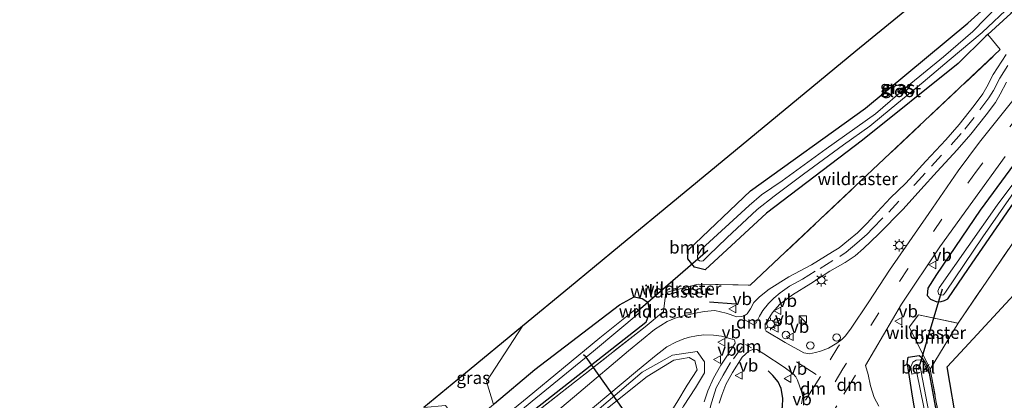
# Model space of a CAD drawing. Units: metres. Extents: x 149995 to 160000, y 400000 to 406251.
# Drawn here: x 150232 to 150430, y 403355 to 403431 of the extents above; entities that cross this region are included whole.
import ezdxf
from ezdxf.enums import TextEntityAlignment as Align

# ---------------------------------------------------------------- set-up
doc = ezdxf.new("R2010")
doc.units = ezdxf.units.M
doc.linetypes.add('IE-TERREINAFSCHEIDING', pattern=[10, 8, -2])
doc.linetypes.add('VW-3-9_STREEP', pattern=[12, 3, -9])
doc.layers.get('0').update_dxf_attribs({"lineweight": 25})
for name, color, linetype, lineweight in [('B-ME-AL-OVERIG-S-B1', 7, 'Continuous', 18), ('B-ME-GR-BOOM-GV-B6', 93, 'Continuous', 18), ('B-ME-GW-INSTEEKWATERGANG-L-B1', 10, 'Continuous', 25), ('B-ME-GW-KRUINLIJN-L-B1', 93, 'Continuous', 18), ('B-ME-GW-TEENLIJN-L-B1', 93, 'Continuous', 18), ('B-ME-IE-GRASLAND-GV-B6', 93, 'Continuous', 18), ('B-ME-IE-GRONDWERKLIJN-GROND_INGERICHT-GV-B6', 253, 'Continuous', 18), ('B-ME-IE-INRICHTINGSELEMENT-S-B1', 253, 'Continuous', 18), ('B-ME-IE-MEUBILAIR_WEGMEUBILAIR-LICHTMAST-S-B1', 8, 'Continuous', 18), ('B-ME-IE-TERREINAFSCHEIDING-HAAG-L-B1', 10, 'Continuous', 25), ('B-ME-IE-TERREINAFSCHEIDING-RASTERHEKWERK-L-B1', 8, 'IE-TERREINAFSCHEIDING', 18), ('B-ME-IE-TERREINAFSCHEIDING-SCHRIKHEK-L-B1', 10, 'Continuous', 25), ('B-ME-KG-KADASTRAAL-OPNAMEDTMGRENS-L-B1', 10, 'Continuous', 25), ('B-ME-KW-DUIKER-L-B1', 10, 'Continuous', 25), ('B-ME-OB-BEKLEDING-GV-B6', 253, 'Continuous', 18), ('B-ME-OG-WATER-GV-B6', 153, 'Continuous', 18), ('B-ME-VH-VERH_SOORT-BITUMEN-GV-B6', 8, 'IE-TERREINAFSCHEIDING-NATUURLIJK-HOUTWAL', 18), ('B-ME-VW-MARKERING-39STREEP-015-L-B1', 255, 'VW-3-9_STREEP', 18), ('B-ME-VW-MARKERING-DRIEHOEK-L-B1', 7, 'VW-HAAIETAND70-R-B', 18), ('B-ME-VW-MARKERING-STREEP-015-L-B1', 7, 'Continuous', 18), ('B-ME-VW-MEUBILAIR_WEGMEUBILAIR-RONA-S-B1', 8, 'Continuous', 18), ('B-ME-VW-MEUBILAIR_WEGMEUBILAIR-VERKEERSBORD-S-B1', 8, 'Continuous', 18)]:
    doc.layers.add(name, color=color, linetype=linetype, lineweight=lineweight)
doc.styles.add('NLCS-ISO', font='NLCS-ISO.TTF')
doc.linetypes.add('IE-TERREINAFSCHEIDING-NATUURLIJK-HOUTWAL', pattern='A,7,-1.5,[67,NLCS.SHX,S=0.75,R=45,X=0,Y=0],-1.5,7,-1.5,[70,NLCS.SHX,S=0.75,R=0,X=0,Y=0],-1.5', length=20)
doc.linetypes.add('VW-HAAIETAND70-R-B', pattern='A,0,-0.5,[153,NLCS.SHX,S=1,R=180,X=-0.375,Y=0],-0.5', length=1)

# ---------------------------------------------------------------- blocks, each defined once
blk = doc.blocks.new('dtb')
blk.add_circle((0, 0), 0.75)
blk = doc.blocks.new('kast')
blk.add_line((-0.75, -0.75), (0.75, 0.75))
blk.add_lwpolyline([(-0.75, 0.75), (0.75, 0.75), (0.75, -0.75), (-0.75, -0.75)], close=True)
blk = doc.blocks.new('verkeersbord')
for p, q in [((0, 0.75), (-0.75, -0.625)), ((0.75, -0.625), (0, 0.75)), ((-0.75, -0.625), (0.75, -0.625))]:
    blk.add_line(p, q)
blk = doc.blocks.new('wegwijzer')
for q in [(-0.53, -0.53), (0, 0.75), (0.53, -0.53)]:
    blk.add_line((0, 0), q)
blk.add_circle((0, 0), 0.75)
blk = doc.blocks.new('lantaarnpaal')
for p, q in [((-0.75, 0), (-1.25, 0)), ((-0.88, 0.88), (-0.53, 0.53)), ((0, 0.75), (0, 1.25)), ((0.53, 0.53), (0.88, 0.88)), ((0.75, 0), (1.25, 0)), ((-0.53, -0.53), (-0.88, -0.88)), ((0, -0.75), (0, -1.25)), ((0.53, -0.53), (0.88, -0.88))]:
    blk.add_line(p, q)
blk.add_circle((0, 0), 0.75)

msp = doc.modelspace()

# ---------------------------------------------------------------- linework, layer by layer
at = {"layer": 'B-ME-GR-BOOM-GV-B6'}
for points in [[(150327.51, 403354.006, 6.003), (150326.103, 403358.586, 6.003), (150333.382, 403369.745, 5.985), (150342.801, 403377.521, 5.985), (150352.81, 403385.783, 5.985), (150364.67, 403395.573, 5.985), (150376.066, 403404.98, 5.679), (150387.181, 403414.155, 5.653), (150400.259, 403424.951, 5.645), (150414.387, 403436.613, 5.628)], [(150430.787, 403437.987, 5.677), (150422.726, 403430.621, 5.763), (150402.173, 403413.508, 5.777), (150379.116, 403396.915, 6), (150366.575, 403384.989, 6), (150366.512, 403383.232, 6), (150367.843, 403381.548, 6.13), (150370.014, 403381.015, 6.187), (150382.343, 403392.447, 5.993), (150401.582, 403407.062, 6.04), (150420.75, 403422.459, 6.083), (150426.333, 403427.949, 6.287), (150426.706, 403428.288, 6.277), (150429.229, 403425.286, 6.277), (150400.129, 403397.841, 6.263), (150379.041, 403377.953, 6.254), (150368.624, 403378.146, 6.254), (150366.533, 403377.605, 6.305), (150363.894, 403376.937, 6.336), (150362.1, 403376.493, 6.336), (150361.64, 403372.683, 6.266), (150357.983, 403369.607, 6.046), (150331.772, 403349.044, 6.177)], [(150331.386, 403349.496, 6.177), (150358.114, 403370.465, 6.043), (150358.82, 403372.456, 6.043), (150358.487, 403374.558, 6.043), (150357.343, 403375.311, 6.043), (150355.737, 403375.612, 6.05), (150352.845, 403374.023, 6.047), (150335.826, 403361.027, 6.047), (150327.737, 403354.198, 6.004)], [(150420.749, 403370.319, 5.98), (150415.18, 403361.059, 5.97), (150414.192, 403363.018, 6.034), (150410.909, 403369.526, 6.247), (150412.837, 403372.03, 6.247), (150420.749, 403370.319, 5.98)], [(150343.107, 403347.453, 5.957), (150358.375, 403359.627, 5.493), (150363.736, 403362.88, 5.42), (150366.791, 403363.42, 5.42), (150367.917, 403362.76, 5.403), (150368.386, 403360.923, 5.403), (150366.366, 403357.863, 5.433), (150364.295, 403354.368, 5.442)]]:
    msp.add_polyline3d(points, dxfattribs=at)
at = {"layer": 'B-ME-GW-INSTEEKWATERGANG-L-B1'}
msp.add_line((150426.706, 403428.288, 6.277), (150426.333, 403427.949, 6.287), dxfattribs=at)
for points in [[(150550.069, 403518.461, 5.984), (150543.261, 403512.569, 5.984), (150513.015, 403486.393, 5.984), (150506.841, 403481.687, 6.168), (150496.982, 403473.428, 6.168), (150488.864, 403466.272, 6.168), (150478.949, 403456.253, 6.168), (150470.512, 403447.854, 6.168), (150461.407, 403437.813, 6.229), (150453.696, 403429.012, 6.168), (150446.789, 403421.305, 6.29), (150437.111, 403409.243, 6.321), (150425.19, 403393.045, 6.229), (150416.448, 403380.095, 6.137), (150414.703, 403377.381, 6.352), (150414.531, 403375.906, 6.229), (150415.214, 403375.135, 6.168), (150416.467, 403374.595, 5.862), (150417.384, 403374.688, 5.862), (150418.058, 403374.855, 5.862), (150418.723, 403375.243, 5.862), (150422.866, 403381.281, 5.893)], [(150422.866, 403381.281, 5.893), (150434.113, 403397.671, 5.831), (150444.5, 403411.028, 5.893), (150458.656, 403427.779, 5.801), (150467.307, 403437.842, 5.74), (150480.002, 403451.457, 5.648), (150496.463, 403467.213, 5.648), (150506.09, 403475.683, 5.678), (150512.843, 403480.04, 5.556), (150522.584, 403487.33, 5.556), (150552.442, 403513.948, 5.556), (150553.088, 403514.524, 5.556)], [(150449.573, 403454.512, 5.755), (150450.144, 403454.003, 5.755), (150450.438, 403452.399, 5.755), (150448.73, 403448.794, 5.755), (150446.136, 403445.174, 5.755), (150436.813, 403437.356, 5.802), (150431.339, 403432.51, 6.153), (150426.706, 403428.288, 6.277)], [(150379.116, 403396.915, 6), (150402.173, 403413.508, 5.777), (150422.726, 403430.621, 5.763), (150430.787, 403437.987, 5.677)], [(150426.333, 403427.949, 6.287), (150420.75, 403422.459, 6.083), (150401.582, 403407.062, 6.04), (150382.343, 403392.447, 5.993), (150370.014, 403381.015, 6.187), (150367.843, 403381.548, 6.13), (150366.512, 403383.232, 6), (150366.575, 403384.989, 6), (150379.116, 403396.915, 6)], [(150327.51, 403354.006, 6.003), (150327.737, 403354.198, 6.004), (150335.826, 403361.027, 6.047), (150352.845, 403374.023, 6.047), (150355.737, 403375.612, 6.05), (150357.343, 403375.311, 6.043), (150358.487, 403374.558, 6.043), (150358.82, 403372.456, 6.043), (150358.114, 403370.465, 6.043), (150331.386, 403349.496, 6.177), (150312.699, 403333.584, 6.177), (150297.303, 403321.296, 6.343), (150278.884, 403305.504, 6.343), (150248.517, 403279.469, 6.343), (150244.047, 403275.547, 6.333), (150242.327, 403274.815, 6.333), (150240.768, 403275.077, 6.313), (150239.295, 403276.846, 6.327), (150239.05, 403278.221, 6.38), (150241.75, 403280.972, 6.373)], [(150410.538, 403362.159, 6.117), (150410.721, 403363.498, 6.07), (150412.917, 403363.804, 5.983), (150413.488, 403363.452, 6.006)], [(150420.197, 403331.874, 5.753), (150414.883, 403361.007, 5.826), (150414.143, 403362.508, 5.898), (150413.488, 403363.452, 6.006)], [(150410.538, 403362.159, 6.117), (150411.535, 403355.634, 6.1), (150413.164, 403346.326, 6.085)]]:
    msp.add_polyline3d(points, dxfattribs=at)
at = {"layer": 'B-ME-GW-KRUINLIJN-L-B1'}
msp.add_polyline3d([(150365.668, 403353.668, 6.255), (150368.067, 403357.341, 6.317), (150369.891, 403360.358, 6.357), (150369.896, 403362.536, 6.38), (150368.425, 403364.636, 6.257), (150363.443, 403363.917, 6.307), (150357.368, 403360.479, 6.447), (150343.73, 403348.849, 6.43), (150334.94, 403341.456, 6.243)], dxfattribs=at)
at = {"layer": 'B-ME-GW-TEENLIJN-L-B1'}
msp.add_polyline3d([(150364.295, 403354.368, 5.442), (150366.366, 403357.863, 5.433), (150368.386, 403360.923, 5.403), (150367.917, 403362.76, 5.403), (150366.791, 403363.42, 5.42), (150363.736, 403362.88, 5.42), (150358.375, 403359.627, 5.493), (150343.107, 403347.453, 5.957), (150334.94, 403341.456, 6.243)], dxfattribs=at)
at = {"layer": 'B-ME-IE-GRASLAND-GV-B6'}
for points in [[(150426.706, 403428.288, 6.277), (150426.333, 403427.949, 6.287), (150420.75, 403422.459, 6.083), (150401.582, 403407.062, 6.04), (150382.343, 403392.447, 5.993), (150370.014, 403381.015, 6.187), (150367.843, 403381.548, 6.13), (150366.512, 403383.232, 6), (150366.575, 403384.989, 6), (150379.116, 403396.915, 6), (150402.173, 403413.508, 5.777), (150422.726, 403430.621, 5.763), (150430.787, 403437.987, 5.677)], [(150428.822, 403434.112, 4.61), (150423.735, 403428.951, 4.61), (150417.818, 403423.824, 4.61), (150410.537, 403417.847, 4.61), (150404.184, 403412.407, 4.61), (150394.291, 403405.371, 4.61), (150385.454, 403398.905, 4.61), (150381.323, 403396.103, 4.61), (150378.845, 403393.949, 4.61), (150369.302, 403385.221, 4.61), (150368.469, 403383.886, 4.61), (150368.484, 403383.41, 4.61), (150368.604, 403383.064, 4.61), (150368.902, 403382.829, 4.61), (150369.288, 403382.788, 4.61), (150369.579, 403382.86, 4.61), (150370.652, 403383.913, 4.61), (150374.326, 403387.458, 4.61), (150380.47, 403393.188, 4.61), (150383.844, 403395.872, 4.61), (150389.743, 403400.241, 4.61), (150397.765, 403406.129, 4.61), (150403.067, 403409.871, 4.61), (150407.313, 403413.455, 4.61), (150413.77, 403418.75, 4.61), (150418.969, 403423.185, 4.61), (150425.571, 403428.721, 4.61), (150431.433, 403434.211, 4.61)], [(150228.699, 403283.333, 5.919), (150233.186, 403287.037, 5.943), (150238.881, 403280.381, 6.43), (150235.935, 403277.906, 6.477), (150240.701, 403272.481, 6.594), (150245.775, 403276.336, 6.343), (150276.142, 403302.371, 6.343), (150297.689, 403320.844, 6.343), (150313.085, 403333.132, 6.177), (150331.772, 403349.044, 6.177), (150357.983, 403369.607, 6.046), (150361.64, 403372.683, 6.266), (150362.1, 403376.493, 6.336), (150363.894, 403376.937, 6.336), (150366.533, 403377.605, 6.305), (150368.624, 403378.146, 6.254), (150379.041, 403377.953, 6.254), (150400.129, 403397.841, 6.263), (150429.229, 403425.286, 6.277), (150426.706, 403428.288, 6.277), (150431.339, 403432.51, 6.153)], [(150431.339, 403432.51, 6.153), (150426.706, 403428.288, 6.277)], [(150430.388, 403424.286, 6.345), (150427.821, 403420.313, 6.345), (150426.529, 403417.8, 6.345), (150425.691, 403416.411, 6.345), (150423.954, 403414.086, 6.345), (150420.955, 403410.268, 6.345), (150418.267, 403407.179, 6.345), (150414.285, 403402.886, 6.345), (150411.004, 403399.225, 6.345), (150410.211, 403398.354, 6.345), (150407.224, 403395.493, 6.345), (150404.599, 403392.687, 6.345), (150402.491, 403390.419, 6.345), (150400.585, 403388.442, 6.345), (150398.745, 403387.028, 6.345), (150396.905, 403385.477, 6.345), (150395.573, 403384.634, 6.345), (150391.314, 403382.074, 6.345), (150386.813, 403379.659, 6.345), (150382.819, 403377.13, 6.345), (150380.906, 403375.595, 6.345), (150379.751, 403374.454, 6.345), (150379.078, 403373.218, 6.345), (150378.439, 403372.205, 6.345), (150377.85, 403371.819, 6.345), (150377.206, 403371.659, 6.392), (150376.367, 403371.589, 6.392), (150374.226, 403372.359, 6.392), (150371.915, 403372.848, 6.392), (150369.796, 403372.699, 6.392), (150367.716, 403372.253, 6.392), (150365.386, 403371.71, 6.392), (150364.016, 403371.302, 6.392), (150362.403, 403370.629, 6.392), (150359.843, 403369.085, 6.38), (150354.652, 403364.746, 6.38), (150344.683, 403356.342, 6.396), (150314.101, 403330.56, 6.444)], [(150431.985, 403415.395, 6.364), (150425.036, 403406.693, 6.388), (150420.786, 403400.918, 6.364), (150414.893, 403392.375, 6.364), (150410.94, 403386.64, 6.364), (150407.004, 403380.977, 6.364), (150402.824, 403374.637, 6.388), (150399.187, 403369.128, 6.369), (150398.072, 403367.689, 6.369), (150397.45, 403367.021, 6.369), (150396.457, 403366.331, 6.369), (150394.787, 403365.336, 6.369), (150393.166, 403364.695, 6.369), (150392.142, 403364.407, 6.369), (150390.941, 403364.144, 6.369), (150389.83, 403364.348, 6.369), (150386.032, 403366.419, 6.415), (150382.275, 403368.74, 6.392), (150382.018, 403369.087, 6.392), (150382.019, 403369.771, 6.392), (150382.085, 403370.198, 6.392), (150383.5, 403372.499, 6.392), (150385.01, 403374.139, 6.392), (150387.528, 403375.995, 6.392), (150391.231, 403378.315, 6.369), (150395.039, 403380.764, 6.369), (150398.097, 403382.513, 6.369), (150400.09, 403383.862, 6.392), (150401.777, 403385.341, 6.369), (150404.757, 403388.234, 6.345), (150409.715, 403393.226, 6.345), (150413.293, 403397.158, 6.345), (150416.564, 403400.808, 6.345), (150420.562, 403405.118, 6.345), (150423.332, 403408.302, 6.345), (150426.403, 403412.211, 6.345), (150428.253, 403414.688, 6.345), (150429.224, 403416.297, 6.345), (150430.494, 403418.768, 6.345)], [(150437.111, 403409.243, 6.321), (150425.19, 403393.045, 6.229), (150416.448, 403380.095, 6.137), (150414.703, 403377.381, 6.352), (150414.531, 403375.906, 6.229), (150415.214, 403375.135, 6.168), (150416.467, 403374.595, 5.862), (150417.384, 403374.688, 5.862), (150418.058, 403374.855, 5.862), (150418.723, 403375.243, 5.862), (150422.866, 403381.281, 5.893), (150434.113, 403397.671, 5.831)], [(150434.113, 403397.671, 5.831), (150422.866, 403381.281, 5.893), (150418.723, 403375.243, 5.862), (150418.058, 403374.855, 5.862), (150417.384, 403374.688, 5.862), (150416.467, 403374.595, 5.862), (150415.214, 403375.135, 6.168), (150414.531, 403375.906, 6.229), (150414.703, 403377.381, 6.352), (150416.448, 403380.095, 6.137), (150425.19, 403393.045, 6.229), (150437.111, 403409.243, 6.321)], [(150439.524, 403408.648, 4.73), (150428.597, 403394.039, 4.73), (150416.959, 403377.418, 4.73), (150416.716, 403376.776, 4.73), (150416.893, 403376.059, 4.73), (150417.462, 403375.932, 4.73), (150417.841, 403376.026, 4.73), (150418.243, 403376.573, 4.73), (150425.738, 403387.692, 4.73), (150432.968, 403398.074, 4.73)], [(150404.847, 403353.681, 6.223), (150403.922, 403355.391, 6.189), (150403.155, 403357.747, 6.298), (150402.701, 403359.996, 6.392), (150402.213, 403361.854, 6.428), (150409.403, 403374.113, 6.439), (150417.091, 403385.633, 6.439), (150423.719, 403394.802, 6.439), (150430.209, 403403.835, 6.439)], [(150432.28, 403387.208, 5.958), (150420.749, 403370.319, 5.98), (150412.837, 403372.03, 6.247), (150410.909, 403369.526, 6.247), (150414.192, 403363.018, 6.034), (150415.18, 403361.059, 5.97), (150417.923, 403346.015, 5.84)], [(150327.737, 403354.198, 6.004), (150335.826, 403361.027, 6.047), (150352.845, 403374.023, 6.047), (150355.737, 403375.612, 6.05), (150357.343, 403375.311, 6.043), (150358.487, 403374.558, 6.043), (150358.82, 403372.456, 6.043), (150358.114, 403370.465, 6.043), (150331.386, 403349.496, 6.177)], [(150356.97, 403372.551, 4.586), (150356.207, 403373.286, 4.61), (150348.878, 403367.365, 4.61), (150334.308, 403355.305, 4.61), (150316.518, 403340.77, 4.61), (150293.409, 403321.736, 4.61), (150273.333, 403304.411, 4.61), (150249.318, 403284.195, 4.61), (150241.142, 403277.413, 4.61), (150241.792, 403276.582, 4.61), (150242.099, 403276.589, 4.61), (150243.067, 403277.377, 4.61), (150247.659, 403280.943, 4.61), (150258.961, 403290.723, 4.586), (150268.865, 403298.959, 4.586), (150278.641, 403307.437, 4.586), (150292.937, 403319.497, 4.586), (150303.366, 403328.24, 4.586), (150312.083, 403335.463, 4.586), (150323.965, 403345.249, 4.586), (150335.322, 403354.666, 4.586), (150347.583, 403364.717, 4.586), (150356.97, 403372.551, 4.586)], [(150327.51, 403354.006, 6.003), (150321.539, 403348.965, 5.972), (150317.916, 403353.783, 5.972), (150313.564, 403353.386, 5.972), (150321.493, 403359.931, 5.87), (150333.382, 403369.745, 5.985), (150326.103, 403358.586, 6.003), (150327.51, 403354.006, 6.003)], [(150342.082, 403348.777, 6.44), (150356.029, 403360.479, 6.319), (150359.869, 403363.619, 6.318), (150362.326, 403365.596, 6.329), (150364.095, 403366.487, 6.337), (150365.74, 403367.168, 6.337), (150366.885, 403367.52, 6.337), (150368.256, 403367.791, 6.337), (150369.747, 403367.989, 6.337), (150371.648, 403367.912, 6.337), (150373.267, 403367.731, 6.337), (150375.891, 403366.944, 6.313), (150375.947, 403366.718, 6.313), (150376.051, 403366.299, 6.337), (150375.671, 403365.76, 6.337), (150374.361, 403363.725, 6.36), (150373.181, 403361.858, 6.337), (150371.669, 403359.259, 6.337), (150370.511, 403356.748, 6.337), (150369.789, 403354.55, 6.337)], [(150372.787, 403354.267, 6.365), (150373.379, 403355.885, 6.365), (150374.149, 403358.026, 6.365), (150375.508, 403360.416, 6.412), (150377.457, 403363.465, 6.389), (150378.789, 403364.719, 6.412), (150379.571, 403365.016, 6.389), (150379.894, 403365.095, 6.365), (150380.361, 403365.006, 6.365), (150381.793, 403364.197, 6.389), (150385.847, 403361.505, 6.342), (150387.697, 403360.115, 6.389), (150388.22, 403359.526, 6.365), (150388.549, 403358.888, 6.389), (150389.405, 403356.397, 6.435), (150389.629, 403355.494, 6.412), (150389.369, 403354.087, 6.39)], [(150365.668, 403353.668, 6.255), (150363.503, 403349.867, 6.255), (150360.752, 403347.475, 6.183), (150359.635, 403346.883, 6.183), (150360.547, 403349.307, 5.982), (150362.709, 403351.843, 5.622), (150364.295, 403354.368, 5.442), (150366.366, 403357.863, 5.433), (150368.386, 403360.923, 5.403), (150367.917, 403362.76, 5.403), (150366.791, 403363.42, 5.42), (150363.736, 403362.88, 5.42), (150358.375, 403359.627, 5.493), (150343.107, 403347.453, 5.957), (150334.94, 403341.456, 6.243), (150343.73, 403348.849, 6.43), (150357.368, 403360.479, 6.447), (150363.443, 403363.917, 6.307), (150368.425, 403364.636, 6.257), (150369.896, 403362.536, 6.38), (150369.891, 403360.358, 6.357), (150368.067, 403357.341, 6.317), (150365.668, 403353.668, 6.255)], [(150365.668, 403353.668, 6.255), (150368.067, 403357.341, 6.317), (150369.891, 403360.358, 6.357), (150369.896, 403362.536, 6.38), (150368.425, 403364.636, 6.257), (150363.443, 403363.917, 6.307), (150357.368, 403360.479, 6.447), (150343.73, 403348.849, 6.43)], [(150413.488, 403363.452, 6.006), (150414.143, 403362.508, 5.898), (150414.883, 403361.007, 5.826), (150420.197, 403331.874, 5.753), (150420.158, 403331.531, 5.757), (150420.12, 403331.187, 5.76), (150419.591, 403329.939, 5.767), (150418.622, 403329.515, 5.79), (150417.085, 403329.772, 5.857), (150415.822, 403331.498, 5.91), (150415.069, 403335.866, 6.067), (150413.656, 403343.517, 6.08), (150413.164, 403346.326, 6.085), (150411.535, 403355.634, 6.1), (150410.538, 403362.159, 6.117), (150410.721, 403363.498, 6.07), (150412.917, 403363.804, 5.983), (150413.488, 403363.452, 6.006)], [(150410.538, 403362.159, 6.117), (150411.535, 403355.634, 6.1), (150413.164, 403346.326, 6.085), (150413.656, 403343.517, 6.08), (150415.069, 403335.866, 6.067), (150415.822, 403331.498, 5.91), (150417.085, 403329.772, 5.857), (150418.622, 403329.515, 5.79), (150419.591, 403329.939, 5.767), (150420.12, 403331.187, 5.76), (150420.158, 403331.531, 5.757), (150420.197, 403331.874, 5.753), (150414.883, 403361.007, 5.826), (150414.143, 403362.508, 5.898), (150413.488, 403363.452, 6.006), (150412.917, 403363.804, 5.983), (150410.721, 403363.498, 6.07), (150410.538, 403362.159, 6.117)], [(150412.497, 403360.358, 4.633), (150414.623, 403349.836, 4.669), (150418.212, 403331.087, 4.669), (150418.435, 403330.616, 4.669), (150418.744, 403330.64, 4.669), (150419.092, 403330.936, 4.669), (150419.068, 403331.036, 4.669), (150417.855, 403337.632, 4.669), (150415.195, 403350.715, 4.669), (150413.358, 403360.474, 4.633), (150414.419, 403360.591, 5.39), (150414.208, 403361.666, 5.39), (150413.902, 403362.386, 5.39), (150413.234, 403362.945, 5.39), (150412.342, 403362.909, 5.39), (150411.669, 403362.487, 5.39), (150411.294, 403361.577, 5.357), (150411.473, 403360.096, 5.357), (150412.497, 403360.358, 4.633)]]:
    msp.add_polyline3d(points, dxfattribs=at)
at = {"layer": 'B-ME-IE-GRONDWERKLIJN-GROND_INGERICHT-GV-B6'}
for points in [[(150423.58, 403294.681, 5.867), (150423.111, 403297.758, 5.9), (150423.788, 403316.199, 5.92), (150421.784, 403326.262, 5.68), (150420.662, 403332.001, 5.726), (150420.375, 403333.472, 5.738), (150417.923, 403346.015, 5.84), (150415.18, 403361.059, 5.97), (150420.749, 403370.319, 5.98), (150432.28, 403387.208, 5.958)], [(150431.915, 403376.029, 6), (150422.13, 403365.383, 5.949), (150418.58, 403361.52, 5.958), (150420.643, 403349.36, 5.907), (150423.042, 403335.228, 5.856), (150425.691, 403319.619, 5.847), (150428.38, 403303.772, 5.839), (150429.698, 403296.006, 5.847), (150423.58, 403294.681, 5.867)]]:
    msp.add_polyline3d(points, dxfattribs=at)
at = {"layer": 'B-ME-IE-TERREINAFSCHEIDING-HAAG-L-B1'}
msp.add_polyline3d([(150380.687, 403344.761, 6.455), (150381.912, 403346.829, 6.455), (150384.37, 403351.044, 6.455), (150385.516, 403353.539, 6.473), (150385.619, 403355.249, 6.473), (150385.239, 403357.208, 6.473), (150384.672, 403358.542, 6.473), (150383.596, 403359.802, 6.473), (150382.681, 403360.734, 6.473)], dxfattribs=at)
at = {"layer": 'B-ME-IE-TERREINAFSCHEIDING-RASTERHEKWERK-L-B1'}
for q in [(150362.1, 403376.493, 6.336), (150366.533, 403377.605, 6.305)]:
    msp.add_line((150363.894, 403376.937, 6.336), q, dxfattribs=at)
for points in [[(150420.749, 403370.319, 5.98), (150432.28, 403387.208, 5.958), (150435.502, 403391.483, 5.953), (150438.228, 403394.964, 5.953), (150445.635, 403404.601, 5.953), (150450.072, 403410.045, 5.953), (150454.555, 403415.574, 5.953), (150467.595, 403430.971, 5.953)], [(150366.533, 403377.605, 6.305), (150368.624, 403378.146, 6.254), (150379.041, 403377.953, 6.254), (150400.129, 403397.841, 6.263), (150429.229, 403425.286, 6.277), (150426.706, 403428.288, 6.277)], [(150357.983, 403369.607, 6.046), (150361.64, 403372.683, 6.266), (150362.1, 403376.493, 6.336)], [(150415.18, 403361.059, 5.97), (150414.192, 403363.018, 6.034), (150410.909, 403369.526, 6.247), (150412.837, 403372.03, 6.247), (150420.749, 403370.319, 5.98)], [(150357.983, 403369.607, 6.046), (150331.772, 403349.044, 6.177), (150313.085, 403333.132, 6.177), (150297.689, 403320.844, 6.343), (150276.142, 403302.371, 6.343), (150245.775, 403276.336, 6.343)], [(150420.662, 403332.001, 5.726), (150420.375, 403333.472, 5.738), (150417.923, 403346.015, 5.84), (150415.18, 403361.059, 5.97)]]:
    msp.add_polyline3d(points, dxfattribs=at)
at = {"layer": 'B-ME-IE-TERREINAFSCHEIDING-SCHRIKHEK-L-B1'}
msp.add_line((150370.905, 403374.599, 6.295), (150376.173, 403374.192, 6.295), dxfattribs=at)
at = {"layer": 'B-ME-KG-KADASTRAAL-OPNAMEDTMGRENS-L-B1'}
for points in [[(150540.953, 403530.344, 6.369), (150538.247, 403533.871, 5.492), (150534.964, 403538.151, 5.492), (150529.601, 403533.577, 5.492), (150515.394, 403521.458, 5.492), (150503.407, 403511.233, 5.475), (150490.92, 403500.581, 5.475), (150480.915, 403492.047, 5.449), (150469.089, 403481.959, 5.449), (150453.314, 403468.746, 5.449), (150440.989, 403458.572, 5.585), (150429.622, 403449.189, 5.611), (150414.387, 403436.613, 5.628), (150400.259, 403424.951, 5.645), (150387.181, 403414.155, 5.653), (150376.066, 403404.98, 5.679), (150364.67, 403395.573, 5.985), (150352.81, 403385.783, 5.985), (150342.801, 403377.521, 5.985), (150333.382, 403369.745, 5.985)], [(150423.58, 403294.681, 5.867), (150429.698, 403296.006, 5.847), (150428.38, 403303.772, 5.839), (150425.691, 403319.619, 5.847), (150423.042, 403335.228, 5.856), (150420.643, 403349.36, 5.907), (150418.58, 403361.52, 5.958), (150422.13, 403365.383, 5.949), (150431.915, 403376.029, 6), (150443.102, 403388.2, 6.009), (150455.062, 403401.211, 6.136), (150467.646, 403414.903, 6.136), (150481.652, 403430.141, 6.136), (150493.264, 403442.775, 6.077), (150504.737, 403455.257, 6.077), (150516.027, 403467.54, 6.017), (150526.546, 403478.984, 5.992), (150537.383, 403490.774, 5.941), (150547.458, 403501.736, 5.89), (150555.875, 403510.892, 5.864), (150553.862, 403513.516, 5.864)], [(150333.382, 403369.745, 5.985), (150321.493, 403359.931, 5.87), (150313.564, 403353.386, 5.972)]]:
    msp.add_polyline3d(points, dxfattribs=at)
at = {"layer": 'B-ME-KW-DUIKER-L-B1'}
for p, q in [((150370.542, 403384.912, 4.61), (150356.028, 403372.352, 4.61)), ((150417.559, 403377.164, 4.699), (150412.75, 403360.982, 4.699))]:
    msp.add_line(p, q, dxfattribs=at)
msp.add_polyline3d([(150354.791, 403351.302, 4.913), (150346.13, 403363.527, 4.586), (150345.598, 403363.974, 4.586)], dxfattribs=at)
at = {"layer": 'B-ME-OB-BEKLEDING-GV-B6'}
msp.add_polyline3d([(150413.358, 403360.474, 4.633), (150413.201, 403361.462, 4.633), (150412.762, 403361.973, 4.633), (150412.314, 403361.595, 4.633), (150412.497, 403360.358, 4.633), (150411.473, 403360.096, 5.357), (150411.294, 403361.577, 5.357), (150411.669, 403362.487, 5.39), (150412.342, 403362.909, 5.39), (150413.234, 403362.945, 5.39), (150413.902, 403362.386, 5.39), (150414.208, 403361.666, 5.39), (150414.419, 403360.591, 5.39), (150413.358, 403360.474, 4.633)], dxfattribs=at)
at = {"layer": 'B-ME-OG-WATER-GV-B6'}
for points in [[(150431.433, 403434.211, 4.61), (150425.571, 403428.721, 4.61), (150418.969, 403423.185, 4.61), (150413.77, 403418.75, 4.61), (150407.313, 403413.455, 4.61), (150403.067, 403409.871, 4.61), (150397.765, 403406.129, 4.61), (150389.743, 403400.241, 4.61), (150383.844, 403395.872, 4.61), (150380.47, 403393.188, 4.61), (150374.326, 403387.458, 4.61), (150370.652, 403383.913, 4.61), (150369.579, 403382.86, 4.61), (150369.288, 403382.788, 4.61), (150368.902, 403382.829, 4.61), (150368.604, 403383.064, 4.61), (150368.484, 403383.41, 4.61), (150368.469, 403383.886, 4.61), (150369.302, 403385.221, 4.61), (150378.845, 403393.949, 4.61), (150381.323, 403396.103, 4.61), (150385.454, 403398.905, 4.61), (150394.291, 403405.371, 4.61), (150404.184, 403412.407, 4.61), (150410.537, 403417.847, 4.61), (150417.818, 403423.824, 4.61), (150423.735, 403428.951, 4.61), (150428.822, 403434.112, 4.61)], [(150432.968, 403398.074, 4.73), (150425.738, 403387.692, 4.73), (150418.243, 403376.573, 4.73), (150417.841, 403376.026, 4.73), (150417.462, 403375.932, 4.73), (150416.893, 403376.059, 4.73), (150416.716, 403376.776, 4.73), (150416.959, 403377.418, 4.73), (150428.597, 403394.039, 4.73), (150439.524, 403408.648, 4.73)], [(150356.97, 403372.551, 4.586), (150347.583, 403364.717, 4.586), (150335.322, 403354.666, 4.586), (150323.965, 403345.249, 4.586), (150312.083, 403335.463, 4.586), (150303.366, 403328.24, 4.586), (150292.937, 403319.497, 4.586), (150278.641, 403307.437, 4.586), (150268.865, 403298.959, 4.586), (150258.961, 403290.723, 4.586), (150247.659, 403280.943, 4.61), (150243.067, 403277.377, 4.61), (150242.099, 403276.589, 4.61), (150241.792, 403276.582, 4.61), (150241.142, 403277.413, 4.61), (150249.318, 403284.195, 4.61), (150273.333, 403304.411, 4.61), (150293.409, 403321.736, 4.61), (150316.518, 403340.77, 4.61), (150334.308, 403355.305, 4.61), (150348.878, 403367.365, 4.61), (150356.207, 403373.286, 4.61), (150356.97, 403372.551, 4.586)], [(150413.358, 403360.474, 4.633), (150415.195, 403350.715, 4.669), (150417.855, 403337.632, 4.669), (150419.068, 403331.036, 4.669), (150419.092, 403330.936, 4.669), (150418.744, 403330.64, 4.669), (150418.435, 403330.616, 4.669), (150418.212, 403331.087, 4.669), (150414.623, 403349.836, 4.669), (150412.497, 403360.358, 4.633), (150412.314, 403361.595, 4.633), (150412.762, 403361.973, 4.633), (150413.201, 403361.462, 4.633), (150413.358, 403360.474, 4.633)]]:
    msp.add_polyline3d(points, dxfattribs=at)
at = {"layer": 'B-ME-VH-VERH_SOORT-BITUMEN-GV-B6'}
for points in [[(150314.101, 403330.56, 6.444), (150344.683, 403356.342, 6.396), (150354.652, 403364.746, 6.38), (150359.843, 403369.085, 6.38), (150362.403, 403370.629, 6.392), (150364.016, 403371.302, 6.392), (150365.386, 403371.71, 6.392), (150367.716, 403372.253, 6.392), (150369.796, 403372.699, 6.392), (150371.915, 403372.848, 6.392), (150374.226, 403372.359, 6.392), (150376.367, 403371.589, 6.392), (150377.206, 403371.659, 6.392), (150377.85, 403371.819, 6.345), (150378.439, 403372.205, 6.345), (150379.078, 403373.218, 6.345), (150379.751, 403374.454, 6.345), (150380.906, 403375.595, 6.345), (150382.819, 403377.13, 6.345), (150386.813, 403379.659, 6.345), (150391.314, 403382.074, 6.345), (150395.573, 403384.634, 6.345), (150396.905, 403385.477, 6.345), (150398.745, 403387.028, 6.345), (150400.585, 403388.442, 6.345), (150402.491, 403390.419, 6.345), (150404.599, 403392.687, 6.345), (150407.224, 403395.493, 6.345), (150410.211, 403398.354, 6.345), (150411.004, 403399.225, 6.345), (150414.285, 403402.886, 6.345), (150418.267, 403407.179, 6.345), (150420.955, 403410.268, 6.345), (150423.954, 403414.086, 6.345), (150425.691, 403416.411, 6.345), (150426.529, 403417.8, 6.345), (150427.821, 403420.313, 6.345), (150430.388, 403424.286, 6.345)], [(150430.494, 403418.768, 6.345), (150429.224, 403416.297, 6.345), (150428.253, 403414.688, 6.345), (150426.403, 403412.211, 6.345), (150423.332, 403408.302, 6.345), (150420.562, 403405.118, 6.345), (150416.564, 403400.808, 6.345), (150413.293, 403397.158, 6.345), (150409.715, 403393.226, 6.345), (150404.757, 403388.234, 6.345), (150401.777, 403385.341, 6.369), (150400.09, 403383.862, 6.392), (150398.097, 403382.513, 6.369), (150395.039, 403380.764, 6.369), (150391.231, 403378.315, 6.369), (150387.528, 403375.995, 6.392), (150385.01, 403374.139, 6.392), (150383.5, 403372.499, 6.392), (150382.085, 403370.198, 6.392), (150382.019, 403369.771, 6.392), (150382.018, 403369.087, 6.392), (150382.275, 403368.74, 6.392), (150386.032, 403366.419, 6.415), (150389.83, 403364.348, 6.369), (150390.941, 403364.144, 6.369), (150392.142, 403364.407, 6.369), (150393.166, 403364.695, 6.369), (150394.787, 403365.336, 6.369), (150396.457, 403366.331, 6.369), (150397.45, 403367.021, 6.369), (150398.072, 403367.689, 6.369), (150399.187, 403369.128, 6.369), (150402.824, 403374.637, 6.388), (150407.004, 403380.977, 6.364), (150410.94, 403386.64, 6.364), (150414.893, 403392.375, 6.364), (150420.786, 403400.918, 6.364), (150425.036, 403406.693, 6.388), (150431.985, 403415.395, 6.364)], [(150430.209, 403403.835, 6.439), (150423.719, 403394.802, 6.439), (150417.091, 403385.633, 6.439), (150409.403, 403374.113, 6.439), (150402.213, 403361.854, 6.428), (150402.701, 403359.996, 6.392), (150403.155, 403357.747, 6.298), (150403.922, 403355.391, 6.189), (150404.847, 403353.681, 6.223)], [(150371.648, 403367.912, 6.337), (150369.747, 403367.989, 6.337), (150368.256, 403367.791, 6.337), (150366.885, 403367.52, 6.337), (150365.74, 403367.168, 6.337), (150364.095, 403366.487, 6.337), (150362.326, 403365.596, 6.329), (150359.869, 403363.619, 6.318), (150356.029, 403360.479, 6.319), (150342.082, 403348.777, 6.44)], [(150369.789, 403354.55, 6.337), (150370.511, 403356.748, 6.337), (150371.669, 403359.259, 6.337), (150373.181, 403361.858, 6.337), (150374.361, 403363.725, 6.36), (150375.671, 403365.76, 6.337), (150376.051, 403366.299, 6.337), (150375.947, 403366.718, 6.313), (150375.891, 403366.944, 6.313), (150373.267, 403367.731, 6.337), (150371.648, 403367.912, 6.337)], [(150389.369, 403354.087, 6.39), (150389.629, 403355.494, 6.412), (150389.405, 403356.397, 6.435), (150388.549, 403358.888, 6.389), (150388.22, 403359.526, 6.365), (150387.697, 403360.115, 6.389), (150385.847, 403361.505, 6.342), (150381.793, 403364.197, 6.389), (150380.361, 403365.006, 6.365), (150379.894, 403365.095, 6.365), (150379.571, 403365.016, 6.389), (150378.789, 403364.719, 6.412), (150377.457, 403363.465, 6.389), (150375.508, 403360.416, 6.412), (150374.149, 403358.026, 6.365), (150373.379, 403355.885, 6.365), (150372.787, 403354.267, 6.365)]]:
    msp.add_polyline3d(points, dxfattribs=at)
at = {"layer": 'B-ME-VW-MARKERING-39STREEP-015-L-B1'}
for p, q in [((150396.652, 403365.495, 6.386), (150393.322, 403360.056, 6.407)), ((150396.953, 403365.986, 6.384), (150396.652, 403365.495, 6.386)), ((150394.831, 403351.155, 6.456), (150397.515, 403355.516, 6.456))]:
    msp.add_line(p, q, dxfattribs=at)
for points in [[(150545.68, 403524.181, 6.196), (150515.854, 403497.529, 6.393), (150495.692, 403479.513, 6.526), (150487.893, 403472.312, 6.526), (150478.406, 403463.221, 6.526), (150463.16, 403447.537, 6.526), (150453.952, 403437.318, 6.549), (150446.084, 403428.183, 6.549), (150432.98, 403412.139, 6.526), (150424.479, 403400.863, 6.526), (150417.52, 403391.235, 6.526), (150410.658, 403381.22, 6.526), (150404.829, 403372.419, 6.526), (150397.665, 403361.131, 6.526), (150391.639, 403351.187, 6.526)], [(150411.881, 403397.952, 6.345), (150412.121, 403398.216, 6.345), (150415.398, 403401.872, 6.345), (150419.388, 403406.173, 6.345), (150422.116, 403409.308, 6.345), (150425.15, 403413.17, 6.345), (150426.942, 403415.57, 6.345), (150427.845, 403417.066, 6.345), (150429.126, 403419.559, 6.345), (150431.648, 403423.461, 6.345), (150433.789, 403426.69, 6.345), (150435.778, 403429.436, 6.345), (150438.205, 403432.394, 6.345), (150441.254, 403435.732, 6.345)], [(150403.592, 403389.316, 6.369), (150406.834, 403392.63, 6.345), (150411.881, 403397.952, 6.345)], [(150380.151, 403370.267, 6.369), (150380.912, 403371.756, 6.369), (150381.559, 403372.874, 6.369), (150382.746, 403374.298, 6.369), (150383.82, 403375.351, 6.369), (150385.063, 403376.411, 6.369), (150386.96, 403377.736, 6.369), (150389.541, 403379.197, 6.369), (150393.051, 403381.332, 6.369), (150397.004, 403383.748, 6.369), (150398.303, 403384.583, 6.369), (150400.458, 403386.383, 6.369), (150402.541, 403388.199, 6.369), (150403.592, 403389.316, 6.369)], [(150377.407, 403365.595, 6.384), (150375.119, 403362.394, 6.384), (150373.615, 403359.899, 6.384), (150372.224, 403357.365, 6.384), (150371.583, 403355.392, 6.407), (150371.096, 403353.629, 6.407), (150370.809, 403351.744, 6.407), (150370.659, 403349.312, 6.407), (150370.557, 403347.096, 6.407), (150370.141, 403344.632, 6.407), (150369.628, 403342.28, 6.407), (150369.003, 403340.243, 6.407), (150368.306, 403338.36, 6.407), (150367.188, 403335.961, 6.407), (150365.966, 403333.571, 6.407), (150365.02, 403331.865, 6.407), (150363.654, 403329.782, 6.407), (150362.369, 403327.924, 6.384)]]:
    msp.add_polyline3d(points, dxfattribs=at)
at = {"layer": 'B-ME-VW-MARKERING-DRIEHOEK-L-B1'}
for p, q in [((150379.86, 403369.921, 6.392), (150377.833, 403371.062, 6.392)), ((150378.125, 403366.012, 6.384), (150379.283, 403365.341, 6.361)), ((150393.128, 403359.598, 6.384), (150390.168, 403354.827, 6.384)), ((150397.831, 403356.039, 6.456), (150400.168, 403359.869, 6.456))]:
    msp.add_line(p, q, dxfattribs=at)
at = {"layer": 'B-ME-VW-MARKERING-STREEP-015-L-B1'}
msp.add_line((150392.299, 403360.043, 6.407), (150388.325, 403362.549, 6.431), dxfattribs=at)

# ---------------------------------------------------------------- block references
at = {"layer": 'B-ME-AL-OVERIG-S-B1', "rotation": 90}
for p in [(150386.216, 403367.94, 6.458), (150396.397, 403367.434, 6.458), (150391.107, 403365.834, 6.458)]:
    msp.add_blockref('dtb', p, dxfattribs=at)
at = {"layer": 'B-ME-IE-INRICHTINGSELEMENT-S-B1', "rotation": 90}
msp.add_blockref('kast', (150389.589, 403371.062, 6.415), dxfattribs=at)
at = {"layer": 'B-ME-IE-MEUBILAIR_WEGMEUBILAIR-LICHTMAST-S-B1', "rotation": 90}
for p in [(150408.967, 403385.955, 6.415), (150393.313, 403378.965, 6.415), (150383.142, 403370.15, 6.415)]:
    msp.add_blockref('lantaarnpaal', p, dxfattribs=at)
at = {"layer": 'B-ME-VW-MEUBILAIR_WEGMEUBILAIR-RONA-S-B1', "rotation": 90}
msp.add_blockref('wegwijzer', (150384.542, 403370.553, 6.458), dxfattribs=at)
at = {"layer": 'B-ME-VW-MEUBILAIR_WEGMEUBILAIR-VERKEERSBORD-S-B1', "rotation": 90}
for p in [(150415.642, 403382.015, 6.382), (150375.534, 403373.178, 6.295), (150384.57, 403372.814, 6.292), (150408.821, 403370.704, 6.413), (150384, 403369.234, 6.458), (150373.314, 403366.485, 6.363), (150387.027, 403367.587, 6.322), (150372.438, 403363.004, 6.345), (150376.789, 403359.817, 6.39), (150386.594, 403359.176, 6.437)]:
    msp.add_blockref('verkeersbord', p, dxfattribs=at)

# ---------------------------------------------------------------- texts
at = {"layer": 'B-ME-GR-BOOM-GV-B6', "ltscale": 0.2, "style": 'NLCS-ISO'}
for p in [(150366.459, 403385.56), (150415.5745, 403367.4874)]:
    msp.add_text('bmn', height=2.5, dxfattribs=at).set_placement(p, align=Align.MIDDLE_CENTER)
at = {"layer": 'B-ME-IE-GRASLAND-GV-B6', "ltscale": 0.2, "style": 'NLCS-ISO'}
for p in [(150408.475, 403417.7635), (150408.7735, 403417.6), (150323.473, 403359.355)]:
    msp.add_text('gras', height=2.5, dxfattribs=at).set_placement(p, align=Align.MIDDLE_CENTER)
at = {"layer": 'B-ME-IE-TERREINAFSCHEIDING-RASTERHEKWERK-L-B1', "ltscale": 0.2, "style": 'NLCS-ISO'}
for p in [(150400.6116, 403399.3014), (150362.997, 403376.715), (150365.2135, 403377.271), (150360.7283, 403372.6785), (150414.3292, 403368.4244)]:
    msp.add_text('wildraster', height=2.5, dxfattribs=at).set_placement(p, align=Align.MIDDLE_CENTER)
at = {"layer": 'B-ME-OB-BEKLEDING-GV-B6', "ltscale": 0.2, "style": 'NLCS-ISO'}
msp.add_text('bekl', height=2.5, dxfattribs=at).set_placement((150412.7611, 403361.4623), align=Align.MIDDLE_CENTER)
at = {"layer": 'B-ME-OG-WATER-GV-B6', "ltscale": 0.2, "style": 'NLCS-ISO'}
msp.add_text('sloot', height=2.5, dxfattribs=at).set_placement((150409.3336, 403416.9839), align=Align.MIDDLE_CENTER)
at = {"layer": 'B-ME-VW-MARKERING-DRIEHOEK-L-B1', "ltscale": 0.2, "style": 'NLCS-ISO'}
for p in [(150378.8465, 403370.4915), (150378.704, 403365.6765), (150398.9995, 403357.954), (150391.648, 403357.2125)]:
    msp.add_text('dm', height=2.5, dxfattribs=at).set_placement(p, align=Align.MIDDLE_CENTER)
at = {"layer": 'B-ME-VW-MEUBILAIR_WEGMEUBILAIR-VERKEERSBORD-S-B1', "ltscale": 0.2, "style": 'NLCS-ISO'}
for p in [(150415.642, 403382.015, 6.382), (150375.534, 403373.178, 6.295), (150384.57, 403372.814, 6.292), (150408.821, 403370.704, 6.413), (150384, 403369.234, 6.458), (150387.027, 403367.587, 6.322), (150373.314, 403366.485, 6.363), (150372.438, 403363.004, 6.345), (150376.789, 403359.817, 6.39), (150386.594, 403359.176, 6.437), (150387.529, 403353.063, 6.419)]:
    msp.add_text('vb', height=2.5, dxfattribs=at).set_placement(p, align=Align.BOTTOM_LEFT)

doc.saveas('drawing.dxf')
